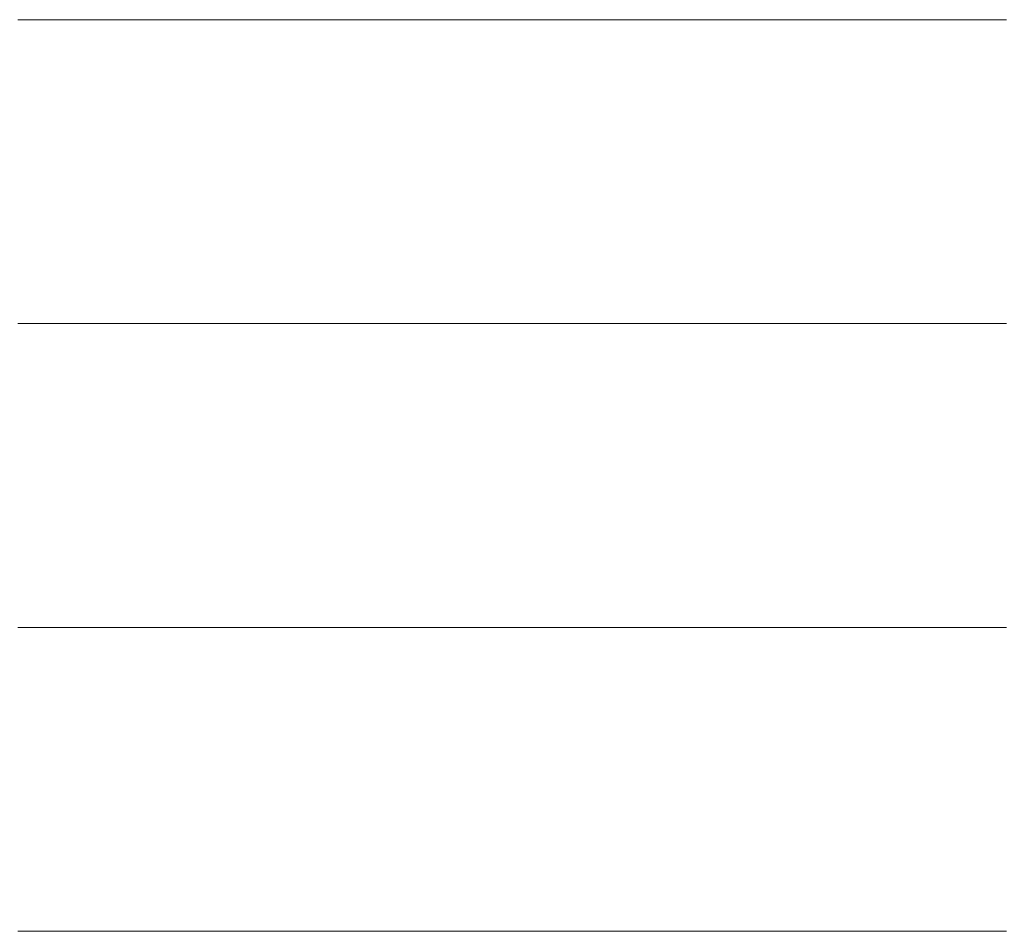
# Model space of a CAD drawing. Units: millimetres. Extents: x 0 to 24042, y 0 to 16800.
# Drawn here: x 17186 to 17231, y 938 to 980 of the extents above; entities that cross this region are included whole.
import ezdxf

# ---------------------------------------------------------------- set-up
doc = ezdxf.new("R2010")
doc.units = ezdxf.units.MM
doc.header["$MEASUREMENT"] = 0
doc.layers.add('(1) Shape lines', color=7, linetype='Continuous', lineweight=35)

# ---------------------------------------------------------------- blocks, each defined once
blk = doc.blocks.new('HATCH_988_987a4e84-7881-471e-b6ec-996e5f64bc07')
at = {"layer": '(1) Shape lines', "color": 0, "lineweight": 9}
for p, q in [((17185.793, 980), (17185.437, 980)), ((17185.882, 966), (17185.437, 966)), ((17185.97, 952), (17185.437, 952)), ((17186.059, 938), (17185.437, 938))]:
    blk.add_line(p, q, dxfattribs=at)
blk = doc.blocks.new('HATCH_989_c5481880-101f-459a-b556-d679b6fba1bf')
at = {"layer": '(1) Shape lines', "color": 0, "lineweight": 9}
for p, q in [((17187.549, 980), (17185.793, 980)), ((17187.549, 966), (17185.882, 966)), ((17187.549, 952), (17185.97, 952)), ((17187.549, 938), (17186.059, 938))]:
    blk.add_line(p, q, dxfattribs=at)
blk = doc.blocks.new('HATCH_992_795f1bf0-23c6-468d-8412-102fc05fa910')
at = {"layer": '(1) Shape lines', "color": 0, "lineweight": 9}
for p, q in [((17187.55, 980), (17187.549, 980)), ((17187.55, 966), (17187.549, 966)), ((17187.55, 952), (17187.549, 952)), ((17187.55, 938), (17187.549, 938))]:
    blk.add_line(p, q, dxfattribs=at)
blk = doc.blocks.new('HATCH_993_21599a5e-d3ab-4adb-991d-04e24d125209')
at = {"layer": '(1) Shape lines', "color": 0, "lineweight": 9}
for p, q in [((17187.554, 980), (17187.55, 980)), ((17187.554, 966), (17187.55, 966)), ((17187.554, 952), (17187.55, 952)), ((17187.554, 938), (17187.55, 938))]:
    blk.add_line(p, q, dxfattribs=at)
blk = doc.blocks.new('HATCH_996_aced2dfa-9515-436e-b263-de117c2d89f1')
at = {"layer": '(1) Shape lines', "color": 0, "lineweight": 9}
for p, q in [((17187.956, 980), (17187.554, 980)), ((17188.064, 966), (17187.554, 966)), ((17188.172, 952), (17187.554, 952)), ((17188.28, 938), (17187.554, 938))]:
    blk.add_line(p, q, dxfattribs=at)
blk = doc.blocks.new('HATCH_997_19a43b54-a2a0-48b0-8973-af29237edb03')
at = {"layer": '(1) Shape lines', "color": 0, "lineweight": 9}
for p, q in [((17190.125, 980), (17187.956, 980)), ((17190.125, 966), (17188.064, 966)), ((17190.125, 952), (17188.172, 952)), ((17190.125, 938), (17188.28, 938))]:
    blk.add_line(p, q, dxfattribs=at)
blk = doc.blocks.new('HATCH_1000_6dfc53f9-cf1c-403b-9fc3-427aee873f6d')
at = {"layer": '(1) Shape lines', "color": 0, "lineweight": 9}
for p, q in [((17190.145, 980), (17190.125, 980)), ((17190.151, 966), (17190.125, 966)), ((17190.157, 952), (17190.125, 952)), ((17190.163, 938), (17190.125, 938))]:
    blk.add_line(p, q, dxfattribs=at)
blk = doc.blocks.new('HATCH_1001_1d4e51c2-0db4-424e-8846-b71db745af7a')
at = {"layer": '(1) Shape lines', "color": 0, "lineweight": 9}
for p, q in [((17190.265, 980), (17190.145, 980)), ((17190.265, 966), (17190.151, 966)), ((17190.265, 952), (17190.157, 952)), ((17190.265, 938), (17190.163, 938))]:
    blk.add_line(p, q, dxfattribs=at)
blk = doc.blocks.new('HATCH_1004_5730b6ed-221e-476e-b4ab-326d952a0a22')
at = {"layer": '(1) Shape lines', "color": 0, "lineweight": 9}
for p, q in [((17190.653, 980), (17190.265, 980)), ((17190.768, 966), (17190.265, 966)), ((17190.882, 952), (17190.265, 952)), ((17190.997, 938), (17190.265, 938))]:
    blk.add_line(p, q, dxfattribs=at)
blk = doc.blocks.new('HATCH_1005_4df26aa6-91ff-4e6a-b6ca-2f6a8b0c9953')
at = {"layer": '(1) Shape lines', "color": 0, "lineweight": 9}
for p, q in [((17193.006, 980), (17190.653, 980)), ((17193.006, 966), (17190.768, 966)), ((17193.006, 952), (17190.882, 952)), ((17193.006, 938), (17190.997, 938))]:
    blk.add_line(p, q, dxfattribs=at)
blk = doc.blocks.new('HATCH_1008_5ad7bd41-e671-453f-9bef-27f27b826045')
at = {"layer": '(1) Shape lines', "color": 0, "lineweight": 9}
for p, q in [((17193.03, 980), (17193.006, 980)), ((17193.038, 966), (17193.006, 966)), ((17193.046, 952), (17193.006, 952)), ((17193.054, 938), (17193.006, 938))]:
    blk.add_line(p, q, dxfattribs=at)
blk = doc.blocks.new('HATCH_1009_10be4cc9-4cea-4d52-be98-52b620e7940a')
at = {"layer": '(1) Shape lines', "color": 0, "lineweight": 9}
for p, q in [((17193.193, 980), (17193.03, 980)), ((17193.193, 966), (17193.038, 966)), ((17193.193, 952), (17193.046, 952)), ((17193.193, 938), (17193.054, 938))]:
    blk.add_line(p, q, dxfattribs=at)
blk = doc.blocks.new('HATCH_1012_cc59554c-24cf-4900-8097-f587c875503d')
at = {"layer": '(1) Shape lines', "color": 0, "lineweight": 9}
for p, q in [((17193.238, 980), (17193.193, 980)), ((17193.252, 966), (17193.193, 966)), ((17193.267, 952), (17193.193, 952)), ((17193.282, 938), (17193.193, 938))]:
    blk.add_line(p, q, dxfattribs=at)
blk = doc.blocks.new('HATCH_1013_6720ab3b-0b8c-4575-9927-11ae7405820b')
at = {"layer": '(1) Shape lines', "color": 0, "lineweight": 9}
for p, q in [((17193.539, 980), (17193.238, 980)), ((17193.539, 966), (17193.252, 966)), ((17193.539, 952), (17193.267, 952)), ((17193.539, 938), (17193.282, 938))]:
    blk.add_line(p, q, dxfattribs=at)
blk = doc.blocks.new('HATCH_1016_6a6b09b1-9d87-4cba-9430-9c1c1af975ef')
at = {"layer": '(1) Shape lines', "color": 0, "lineweight": 9}
for p, q in [((17193.613, 980), (17193.539, 980)), ((17193.637, 966), (17193.539, 966)), ((17193.661, 952), (17193.539, 952)), ((17193.685, 938), (17193.539, 938))]:
    blk.add_line(p, q, dxfattribs=at)
blk = doc.blocks.new('HATCH_1017_f6a1eec9-d679-4f98-ae9e-9bdd332a7c84')
at = {"layer": '(1) Shape lines', "color": 0, "lineweight": 9}
for p, q in [((17194.105, 980), (17193.613, 980)), ((17194.105, 966), (17193.637, 966)), ((17194.105, 952), (17193.661, 952)), ((17194.105, 938), (17193.685, 938))]:
    blk.add_line(p, q, dxfattribs=at)
blk = doc.blocks.new('HATCH_1020_47bdde24-be16-4480-8a72-4ca5c9adb542')
at = {"layer": '(1) Shape lines', "color": 0, "lineweight": 9}
for p, q in [((17194.47, 980), (17194.105, 980)), ((17194.585, 966), (17194.105, 966)), ((17194.7, 952), (17194.105, 952)), ((17194.815, 938), (17194.105, 938))]:
    blk.add_line(p, q, dxfattribs=at)
blk = doc.blocks.new('HATCH_1021_40afb0f6-2a0d-4257-a48e-20488c173492')
at = {"layer": '(1) Shape lines', "color": 0, "lineweight": 9}
for p, q in [((17196.802, 980), (17194.47, 980)), ((17196.802, 966), (17194.585, 966)), ((17196.802, 952), (17194.7, 952)), ((17196.802, 938), (17194.815, 938))]:
    blk.add_line(p, q, dxfattribs=at)
blk = doc.blocks.new('HATCH_1024_76e9b037-8c11-4a1c-8370-628a86941420')
at = {"layer": '(1) Shape lines', "color": 0, "lineweight": 9}
for p, q in [((17196.894, 980), (17196.802, 980)), ((17196.92, 966), (17196.802, 966)), ((17196.946, 952), (17196.802, 952)), ((17196.973, 938), (17196.802, 938))]:
    blk.add_line(p, q, dxfattribs=at)
blk = doc.blocks.new('HATCH_1025_2d98b049-fd33-4dee-9b5d-ebff4fcbdbd0')
at = {"layer": '(1) Shape lines', "color": 0, "lineweight": 9}
for p, q in [((17197.424, 980), (17196.894, 980)), ((17197.424, 966), (17196.92, 966)), ((17197.424, 952), (17196.946, 952)), ((17197.424, 938), (17196.973, 938))]:
    blk.add_line(p, q, dxfattribs=at)
blk = doc.blocks.new('HATCH_1028_e1f0a42e-0cb9-48d0-b435-8456b2ccffc8')
at = {"layer": '(1) Shape lines', "color": 0, "lineweight": 9}
for p, q in [((17197.974, 980), (17197.424, 980)), ((17198.128, 966), (17197.424, 966)), ((17198.281, 952), (17197.424, 952)), ((17198.435, 938), (17197.424, 938))]:
    blk.add_line(p, q, dxfattribs=at)
blk = doc.blocks.new('HATCH_1029_36855d6e-744c-4753-bf79-ea8ba67436c2')
at = {"layer": '(1) Shape lines', "color": 0, "lineweight": 9}
for p, q in [((17200.994, 980), (17197.974, 980)), ((17200.994, 966), (17198.128, 966)), ((17200.994, 952), (17198.281, 952)), ((17200.994, 938), (17198.435, 938))]:
    blk.add_line(p, q, dxfattribs=at)
blk = doc.blocks.new('HATCH_1032_a94bde0c-4bb6-4a60-ab1f-9f5fe547fd6a')
at = {"layer": '(1) Shape lines', "color": 0, "lineweight": 9}
for p, q in [((17201.161, 980), (17200.994, 980)), ((17201.203, 966), (17200.994, 966)), ((17201.245, 952), (17200.994, 952)), ((17201.286, 938), (17200.994, 938))]:
    blk.add_line(p, q, dxfattribs=at)
blk = doc.blocks.new('HATCH_1033_6653d7fc-9ea9-4b8e-ba6b-cac8f791dbf9')
at = {"layer": '(1) Shape lines', "color": 0, "lineweight": 9}
for p, q in [((17201.972, 980), (17201.161, 980)), ((17201.972, 966), (17201.203, 966)), ((17201.972, 952), (17201.245, 952)), ((17201.972, 938), (17201.286, 938))]:
    blk.add_line(p, q, dxfattribs=at)
blk = doc.blocks.new('HATCH_1036_6076864c-723d-4d06-8dde-5111ca564452')
at = {"layer": '(1) Shape lines', "color": 0, "lineweight": 9}
for p, q in [((17202.661, 980), (17201.972, 980)), ((17202.827, 966), (17201.972, 966)), ((17202.993, 952), (17201.972, 952)), ((17203.16, 938), (17201.972, 938))]:
    blk.add_line(p, q, dxfattribs=at)
blk = doc.blocks.new('HATCH_1037_d187095f-8737-420c-9562-de5156004976')
at = {"layer": '(1) Shape lines', "color": 0, "lineweight": 9}
for p, q in [((17205.814, 980), (17202.661, 980)), ((17205.814, 966), (17202.827, 966)), ((17205.814, 952), (17202.993, 952)), ((17205.814, 938), (17203.16, 938))]:
    blk.add_line(p, q, dxfattribs=at)
blk = doc.blocks.new('HATCH_1040_7e9d1cb0-54ad-46e6-9145-ff50cbdce624')
at = {"layer": '(1) Shape lines', "color": 0, "lineweight": 9}
for p, q in [((17206.095, 980), (17205.814, 980)), ((17206.156, 966), (17205.814, 966)), ((17206.216, 952), (17205.814, 952)), ((17206.277, 938), (17205.814, 938))]:
    blk.add_line(p, q, dxfattribs=at)
blk = doc.blocks.new('HATCH_1041_0d363e64-086a-4ac9-b455-328da9037878')
at = {"layer": '(1) Shape lines', "color": 0, "lineweight": 9}
for p, q in [((17207.235, 980), (17206.095, 980)), ((17207.235, 966), (17206.156, 966)), ((17207.235, 952), (17206.216, 952)), ((17207.235, 938), (17206.277, 938))]:
    blk.add_line(p, q, dxfattribs=at)
blk = doc.blocks.new('HATCH_1044_570d475c-2d20-49f0-9c13-8c17b33dbbf3')
at = {"layer": '(1) Shape lines', "color": 0, "lineweight": 9}
for p, q in [((17207.403, 980), (17207.235, 980)), ((17207.437, 966), (17207.235, 966)), ((17207.472, 952), (17207.235, 952)), ((17207.507, 938), (17207.235, 938))]:
    blk.add_line(p, q, dxfattribs=at)
blk = doc.blocks.new('HATCH_1045_5e15cbee-bb86-4572-b262-3a71348722a3')
at = {"layer": '(1) Shape lines', "color": 0, "lineweight": 9}
for p, q in [((17208.054, 980), (17207.403, 980)), ((17208.054, 966), (17207.437, 966)), ((17208.054, 952), (17207.472, 952)), ((17208.054, 938), (17207.507, 938))]:
    blk.add_line(p, q, dxfattribs=at)
blk = doc.blocks.new('HATCH_1050_db6ed933-8bea-4c14-87e4-760c80372c57')
at = {"layer": '(1) Shape lines', "color": 0, "lineweight": 9}
for p, q in [((17208.122, 980), (17208.054, 980)), ((17208.135, 966), (17208.054, 966)), ((17208.149, 952), (17208.054, 952)), ((17208.163, 938), (17208.054, 938))]:
    blk.add_line(p, q, dxfattribs=at)
blk = doc.blocks.new('HATCH_1051_b009c1f8-1f25-44cf-a799-92de798032d8')
at = {"layer": '(1) Shape lines', "color": 0, "lineweight": 9}
for p, q in [((17208.378, 980), (17208.122, 980)), ((17208.378, 966), (17208.135, 966)), ((17208.378, 952), (17208.149, 952)), ((17208.378, 938), (17208.163, 938))]:
    blk.add_line(p, q, dxfattribs=at)
blk = doc.blocks.new('HATCH_1056_701d4cd7-0c54-46a2-b988-b60f7588f369')
at = {"layer": '(1) Shape lines', "color": 0, "lineweight": 9}
for p, q in [((17208.385, 980), (17208.378, 980)), ((17208.386, 966), (17208.378, 966)), ((17208.387, 952), (17208.378, 952)), ((17208.388, 938), (17208.378, 938))]:
    blk.add_line(p, q, dxfattribs=at)
blk = doc.blocks.new('HATCH_1057_c312e6d1-6ab1-48ca-abb9-d27c025ae89e')
at = {"layer": '(1) Shape lines', "color": 0, "lineweight": 9}
for p, q in [((17208.409, 980), (17208.385, 980)), ((17208.409, 966), (17208.386, 966)), ((17208.409, 952), (17208.387, 952)), ((17208.409, 938), (17208.388, 938))]:
    blk.add_line(p, q, dxfattribs=at)
blk = doc.blocks.new('HATCH_1062_b4f978ef-9ec6-4e14-813d-171deda26b46')
at = {"layer": '(1) Shape lines', "color": 0, "lineweight": 9}
for p, q in [((17208.521, 980), (17208.409, 980)), ((17208.543, 966), (17208.409, 966)), ((17208.566, 952), (17208.409, 952)), ((17208.589, 938), (17208.409, 938))]:
    blk.add_line(p, q, dxfattribs=at)
blk = doc.blocks.new('HATCH_1063_e712d81c-f94a-4485-9572-d9a85d4c8522')
at = {"layer": '(1) Shape lines', "color": 0, "lineweight": 9}
for p, q in [((17208.941, 980), (17208.521, 980)), ((17208.941, 966), (17208.543, 966)), ((17208.941, 952), (17208.566, 952)), ((17208.941, 938), (17208.589, 938))]:
    blk.add_line(p, q, dxfattribs=at)
blk = doc.blocks.new('HATCH_1068_659cc29f-919a-45d1-9442-29f1d632ad03')
at = {"layer": '(1) Shape lines', "color": 0, "lineweight": 9}
for p, q in [((17208.956, 980), (17208.941, 980)), ((17208.959, 966), (17208.941, 966)), ((17208.962, 952), (17208.941, 952)), ((17208.965, 938), (17208.941, 938))]:
    blk.add_line(p, q, dxfattribs=at)
blk = doc.blocks.new('HATCH_1069_c099c6be-e081-4d0b-a677-318bcaebfea7')
at = {"layer": '(1) Shape lines', "color": 0, "lineweight": 9}
for p, q in [((17209.013, 980), (17208.956, 980)), ((17209.013, 966), (17208.959, 966)), ((17209.013, 952), (17208.962, 952)), ((17209.013, 938), (17208.965, 938))]:
    blk.add_line(p, q, dxfattribs=at)
blk = doc.blocks.new('HATCH_1074_544011a6-6a76-4fb0-9605-cf2c4f15a04a')
at = {"layer": '(1) Shape lines', "color": 0, "lineweight": 9}
for p, q in [((17209.205, 980), (17209.013, 980)), ((17209.244, 966), (17209.013, 966)), ((17209.282, 952), (17209.013, 952)), ((17209.32, 938), (17209.013, 938))]:
    blk.add_line(p, q, dxfattribs=at)
blk = doc.blocks.new('HATCH_1075_2d90fea6-5aa3-4c9b-a3f2-ae874467cc73')
at = {"layer": '(1) Shape lines', "color": 0, "lineweight": 9}
for p, q in [((17209.91, 980), (17209.205, 980)), ((17209.91, 966), (17209.244, 966)), ((17209.91, 952), (17209.282, 952)), ((17209.91, 938), (17209.32, 938))]:
    blk.add_line(p, q, dxfattribs=at)
blk = doc.blocks.new('HATCH_1080_6e0b22d8-34c2-44f8-92ef-1f17dce4aaa6')
at = {"layer": '(1) Shape lines', "color": 0, "lineweight": 9}
for p, q in [((17209.939, 980), (17209.91, 980)), ((17209.945, 966), (17209.91, 966)), ((17209.951, 952), (17209.91, 952)), ((17209.956, 938), (17209.91, 938))]:
    blk.add_line(p, q, dxfattribs=at)
blk = doc.blocks.new('HATCH_1081_d35be014-1f8d-42e2-b503-176e35f466e1')
at = {"layer": '(1) Shape lines', "color": 0, "lineweight": 9}
for p, q in [((17210.045, 980), (17209.939, 980)), ((17210.045, 966), (17209.945, 966)), ((17210.045, 952), (17209.951, 952)), ((17210.045, 938), (17209.956, 938))]:
    blk.add_line(p, q, dxfattribs=at)
blk = doc.blocks.new('HATCH_1086_14d32fb8-d8c0-4693-b124-5d62ec0f817e')
at = {"layer": '(1) Shape lines', "color": 0, "lineweight": 9}
for p, q in [((17210.323, 980), (17210.045, 980)), ((17210.377, 966), (17210.045, 966)), ((17210.431, 952), (17210.045, 952)), ((17210.485, 938), (17210.045, 938))]:
    blk.add_line(p, q, dxfattribs=at)
blk = doc.blocks.new('HATCH_1087_f6dd565e-b83b-4237-ab23-faa3828ff6bb')
at = {"layer": '(1) Shape lines', "color": 0, "lineweight": 9}
for p, q in [((17211.304, 980), (17210.323, 980)), ((17211.304, 966), (17210.377, 966)), ((17211.304, 952), (17210.431, 952)), ((17211.304, 938), (17210.485, 938))]:
    blk.add_line(p, q, dxfattribs=at)
blk = doc.blocks.new('HATCH_1092_8c956a68-41ff-4fe7-a212-0bffcda6f89f')
at = {"layer": '(1) Shape lines', "color": 0, "lineweight": 9}
for p, q in [((17211.323, 980), (17211.304, 980)), ((17211.327, 966), (17211.304, 966)), ((17211.331, 952), (17211.304, 952)), ((17211.334, 938), (17211.304, 938))]:
    blk.add_line(p, q, dxfattribs=at)
blk = doc.blocks.new('HATCH_1093_bfbe14a2-5f63-491f-bf5c-0d5a6ff744a9')
at = {"layer": '(1) Shape lines', "color": 0, "lineweight": 9}
for p, q in [((17211.39, 980), (17211.323, 980)), ((17211.39, 966), (17211.327, 966)), ((17211.39, 952), (17211.331, 952)), ((17211.39, 938), (17211.334, 938))]:
    blk.add_line(p, q, dxfattribs=at)
blk = doc.blocks.new('HATCH_1098_320df649-6e6a-4b5b-9d09-881ea560c1c8')
at = {"layer": '(1) Shape lines', "color": 0, "lineweight": 9}
for p, q in [((17211.44, 980), (17211.39, 980)), ((17211.45, 966), (17211.39, 966)), ((17211.459, 952), (17211.39, 952)), ((17211.469, 938), (17211.39, 938))]:
    blk.add_line(p, q, dxfattribs=at)
blk = doc.blocks.new('HATCH_1099_8c013410-7739-4a37-9cd7-46162c342594')
at = {"layer": '(1) Shape lines', "color": 0, "lineweight": 9}
for p, q in [((17211.612, 980), (17211.44, 980)), ((17211.612, 966), (17211.45, 966)), ((17211.612, 952), (17211.459, 952)), ((17211.612, 938), (17211.469, 938))]:
    blk.add_line(p, q, dxfattribs=at)
blk = doc.blocks.new('HATCH_1104_1836c2c2-3818-4bf6-a895-3b249699efc2')
at = {"layer": '(1) Shape lines', "color": 0, "lineweight": 9}
for p, q in [((17211.991, 980), (17211.612, 980)), ((17212.063, 966), (17211.612, 966)), ((17212.134, 952), (17211.612, 952)), ((17212.205, 938), (17211.612, 938))]:
    blk.add_line(p, q, dxfattribs=at)
blk = doc.blocks.new('HATCH_1105_fa674f45-5ec6-4d69-a749-23258919d05f')
at = {"layer": '(1) Shape lines', "color": 0, "lineweight": 9}
for p, q in [((17213.264, 980), (17211.991, 980)), ((17213.264, 966), (17212.063, 966)), ((17213.264, 952), (17212.134, 952)), ((17213.264, 938), (17212.205, 938))]:
    blk.add_line(p, q, dxfattribs=at)
blk = doc.blocks.new('HATCH_1110_4dfe6e0a-77a0-40a4-9772-a922aa8c8c51')
at = {"layer": '(1) Shape lines', "color": 0, "lineweight": 9}
for p, q in [((17213.317, 980), (17213.264, 980)), ((17213.326, 966), (17213.264, 966)), ((17213.336, 952), (17213.264, 952)), ((17213.345, 938), (17213.264, 938))]:
    blk.add_line(p, q, dxfattribs=at)
blk = doc.blocks.new('HATCH_1111_a66c2d46-1989-49c9-a52f-62f7ec58b487')
at = {"layer": '(1) Shape lines', "color": 0, "lineweight": 9}
for p, q in [((17213.487, 980), (17213.317, 980)), ((17213.487, 966), (17213.326, 966)), ((17213.487, 952), (17213.336, 952)), ((17213.487, 938), (17213.345, 938))]:
    blk.add_line(p, q, dxfattribs=at)
blk = doc.blocks.new('HATCH_1116_0ceda026-ccaf-442a-a3ce-25d2abf21cdc')
at = {"layer": '(1) Shape lines', "color": 0, "lineweight": 9}
for p, q in [((17213.566, 980), (17213.487, 980)), ((17213.581, 966), (17213.487, 966)), ((17213.595, 952), (17213.487, 952)), ((17213.609, 938), (17213.487, 938))]:
    blk.add_line(p, q, dxfattribs=at)
blk = doc.blocks.new('HATCH_1117_1fa34dda-0735-4603-a377-e045ed6448cd')
at = {"layer": '(1) Shape lines', "color": 0, "lineweight": 9}
for p, q in [((17213.821, 980), (17213.566, 980)), ((17213.821, 966), (17213.581, 966)), ((17213.821, 952), (17213.595, 952)), ((17213.821, 938), (17213.609, 938))]:
    blk.add_line(p, q, dxfattribs=at)
blk = doc.blocks.new('HATCH_1122_2d4cdac5-4614-4e8c-95f2-ccf53cb744aa')
at = {"layer": '(1) Shape lines', "color": 0, "lineweight": 9}
for p, q in [((17214.425, 980), (17213.821, 980)), ((17214.533, 966), (17213.821, 966)), ((17214.64, 952), (17213.821, 952)), ((17214.748, 938), (17213.821, 938))]:
    blk.add_line(p, q, dxfattribs=at)
blk = doc.blocks.new('HATCH_1123_ff1991c7-608d-4695-8f23-8c6c0a2d21c2')
at = {"layer": '(1) Shape lines', "color": 0, "lineweight": 9}
for p, q in [((17216.304, 980), (17214.425, 980)), ((17216.304, 966), (17214.533, 966)), ((17216.304, 952), (17214.64, 952)), ((17216.304, 938), (17214.748, 938))]:
    blk.add_line(p, q, dxfattribs=at)
blk = doc.blocks.new('HATCH_1128_40e33dd7-4c7d-4a23-85fb-0d9706b90679')
at = {"layer": '(1) Shape lines', "color": 0, "lineweight": 9}
for p, q in [((17216.425, 980), (17216.304, 980)), ((17216.445, 966), (17216.304, 966)), ((17216.466, 952), (17216.304, 952)), ((17216.486, 938), (17216.304, 938))]:
    blk.add_line(p, q, dxfattribs=at)
blk = doc.blocks.new('HATCH_1129_99dde748-d630-4cbe-ace9-082b8a465417')
at = {"layer": '(1) Shape lines', "color": 0, "lineweight": 9}
for p, q in [((17216.779, 980), (17216.425, 980)), ((17216.779, 966), (17216.445, 966)), ((17216.779, 952), (17216.466, 952)), ((17216.779, 938), (17216.486, 938))]:
    blk.add_line(p, q, dxfattribs=at)
blk = doc.blocks.new('HATCH_1134_63f245de-38b6-41ae-8fd4-2cdde5843aa8')
at = {"layer": '(1) Shape lines', "color": 0, "lineweight": 9}
for p, q in [((17216.966, 980), (17216.779, 980)), ((17216.998, 966), (17216.779, 966)), ((17217.029, 952), (17216.779, 952)), ((17217.06, 938), (17216.779, 938))]:
    blk.add_line(p, q, dxfattribs=at)
blk = doc.blocks.new('HATCH_1135_9afe3f2c-e571-4ea9-b1e3-cab4ac51f716')
at = {"layer": '(1) Shape lines', "color": 0, "lineweight": 9}
for p, q in [((17217.507, 980), (17216.966, 980)), ((17217.507, 966), (17216.998, 966)), ((17217.507, 952), (17217.029, 952)), ((17217.507, 938), (17217.06, 938))]:
    blk.add_line(p, q, dxfattribs=at)
blk = doc.blocks.new('HATCH_1140_9ace7f5b-056a-4d3e-9e19-50e7bce95cc2')
at = {"layer": '(1) Shape lines', "color": 0, "lineweight": 9}
for p, q in [((17218.152, 980), (17217.507, 980)), ((17218.258, 966), (17217.507, 966)), ((17218.364, 952), (17217.507, 952)), ((17218.469, 938), (17217.507, 938))]:
    blk.add_line(p, q, dxfattribs=at)
blk = doc.blocks.new('HATCH_1141_ab6d38da-5a7a-47b9-83d8-0a4f4de38380')
at = {"layer": '(1) Shape lines', "color": 0, "lineweight": 9}
for p, q in [((17219.948, 980), (17218.152, 980)), ((17219.948, 966), (17218.258, 966)), ((17219.948, 952), (17218.364, 952)), ((17219.948, 938), (17218.469, 938))]:
    blk.add_line(p, q, dxfattribs=at)
blk = doc.blocks.new('HATCH_1146_090e4a90-1c26-43fb-bd32-69848899ee72')
at = {"layer": '(1) Shape lines', "color": 0, "lineweight": 9}
for p, q in [((17219.993, 980), (17219.948, 980)), ((17220, 966), (17219.948, 966)), ((17220.007, 952), (17219.948, 952)), ((17220.014, 938), (17219.948, 938))]:
    blk.add_line(p, q, dxfattribs=at)
blk = doc.blocks.new('HATCH_1147_e7825512-dfce-46a8-afba-13fe55a9098a')
at = {"layer": '(1) Shape lines', "color": 0, "lineweight": 9}
for p, q in [((17220.112, 980), (17219.993, 980)), ((17220.112, 966), (17220, 966)), ((17220.112, 952), (17220.007, 952)), ((17220.112, 938), (17220.014, 938))]:
    blk.add_line(p, q, dxfattribs=at)
blk = doc.blocks.new('HATCH_1152_ad493cf2-5380-45d0-a909-ad2d4538b4cc')
at = {"layer": '(1) Shape lines', "color": 0, "lineweight": 9}
for p, q in [((17220.245, 980), (17220.112, 980)), ((17220.265, 966), (17220.112, 966)), ((17220.286, 952), (17220.112, 952)), ((17220.307, 938), (17220.112, 938))]:
    blk.add_line(p, q, dxfattribs=at)
blk = doc.blocks.new('HATCH_1153_cf51d569-551b-4b1b-843d-722e88170103')
at = {"layer": '(1) Shape lines', "color": 0, "lineweight": 9}
for p, q in [((17220.594, 980), (17220.245, 980)), ((17220.594, 966), (17220.265, 966)), ((17220.594, 952), (17220.286, 952)), ((17220.594, 938), (17220.307, 938))]:
    blk.add_line(p, q, dxfattribs=at)
blk = doc.blocks.new('HATCH_1158_2f36aab1-8716-4159-a34a-5c7a52a2a5f6')
at = {"layer": '(1) Shape lines', "color": 0, "lineweight": 9}
for p, q in [((17221.285, 980), (17220.594, 980)), ((17221.392, 966), (17220.594, 966)), ((17221.499, 952), (17220.594, 952)), ((17221.606, 938), (17220.594, 938))]:
    blk.add_line(p, q, dxfattribs=at)
blk = doc.blocks.new('HATCH_1159_f77eb00d-65f0-46cd-aaa4-e3d608252581')
at = {"layer": '(1) Shape lines', "color": 0, "lineweight": 9}
for p, q in [((17223.05, 980), (17221.285, 980)), ((17223.05, 966), (17221.392, 966)), ((17223.05, 952), (17221.499, 952)), ((17223.05, 938), (17221.606, 938))]:
    blk.add_line(p, q, dxfattribs=at)
blk = doc.blocks.new('HATCH_1164_ef319b31-f62c-459b-936a-27d2caa10a1f')
at = {"layer": '(1) Shape lines', "color": 0, "lineweight": 9}
for p, q in [((17223.324, 980), (17223.05, 980)), ((17223.364, 966), (17223.05, 966)), ((17223.404, 952), (17223.05, 952)), ((17223.444, 938), (17223.05, 938))]:
    blk.add_line(p, q, dxfattribs=at)
blk = doc.blocks.new('HATCH_1165_99c90a63-b39f-40eb-b38c-4d2073d2b480')
at = {"layer": '(1) Shape lines', "color": 0, "lineweight": 9}
for p, q in [((17223.984, 980), (17223.324, 980)), ((17223.984, 966), (17223.364, 966)), ((17223.984, 952), (17223.404, 952)), ((17223.984, 938), (17223.444, 938))]:
    blk.add_line(p, q, dxfattribs=at)
blk = doc.blocks.new('HATCH_1170_5dfa71d3-a4e2-4013-811a-44f797102695')
at = {"layer": '(1) Shape lines', "color": 0, "lineweight": 9}
for p, q in [((17224.449, 980), (17223.984, 980)), ((17224.517, 966), (17223.984, 966)), ((17224.584, 952), (17223.984, 952)), ((17224.652, 938), (17223.984, 938))]:
    blk.add_line(p, q, dxfattribs=at)
blk = doc.blocks.new('HATCH_1171_cd85bb28-fc8d-4adf-be29-0b20619940e3')
at = {"layer": '(1) Shape lines', "color": 0, "lineweight": 9}
for p, q in [((17225.541, 980), (17224.449, 980)), ((17225.541, 966), (17224.517, 966)), ((17225.541, 952), (17224.584, 952)), ((17225.541, 938), (17224.652, 938))]:
    blk.add_line(p, q, dxfattribs=at)
blk = doc.blocks.new('HATCH_1176_c84e619f-d25b-4be5-a84a-f39d8f7035c2')
at = {"layer": '(1) Shape lines', "color": 0, "lineweight": 9}
for p, q in [((17225.874, 980), (17225.541, 980)), ((17225.921, 966), (17225.541, 966)), ((17225.968, 952), (17225.541, 952)), ((17226.015, 938), (17225.541, 938))]:
    blk.add_line(p, q, dxfattribs=at)
blk = doc.blocks.new('HATCH_1177_a752fb78-0f48-4801-b41b-f37bc5d9cabf')
at = {"layer": '(1) Shape lines', "color": 0, "lineweight": 9}
for p, q in [((17226.626, 980), (17225.874, 980)), ((17226.626, 966), (17225.921, 966)), ((17226.626, 952), (17225.968, 952)), ((17226.626, 938), (17226.015, 938))]:
    blk.add_line(p, q, dxfattribs=at)
blk = doc.blocks.new('HATCH_1182_27da4e79-a2cc-4b54-bf5f-28698afef5d1')
at = {"layer": '(1) Shape lines', "color": 0, "lineweight": 9}
for p, q in [((17226.893, 980), (17226.626, 980)), ((17226.93, 966), (17226.626, 966)), ((17226.967, 952), (17226.626, 952)), ((17227.004, 938), (17226.626, 938))]:
    blk.add_line(p, q, dxfattribs=at)
blk = doc.blocks.new('HATCH_1183_2e4f9c80-933d-4034-9772-c70f861d2414')
at = {"layer": '(1) Shape lines', "color": 0, "lineweight": 9}
for p, q in [((17227.48, 980), (17226.893, 980)), ((17227.48, 966), (17226.93, 966)), ((17227.48, 952), (17226.967, 952)), ((17227.48, 938), (17227.004, 938))]:
    blk.add_line(p, q, dxfattribs=at)
blk = doc.blocks.new('HATCH_1188_d68236f1-c1f4-44eb-9649-29ebe4cbc49d')
at = {"layer": '(1) Shape lines', "color": 0, "lineweight": 9}
for p, q in [((17227.84, 980), (17227.48, 980)), ((17227.889, 966), (17227.48, 966)), ((17227.939, 952), (17227.48, 952)), ((17227.988, 938), (17227.48, 938))]:
    blk.add_line(p, q, dxfattribs=at)
blk = doc.blocks.new('HATCH_1189_75c86ccf-1e7e-46a0-9790-c7d73637c113')
at = {"layer": '(1) Shape lines', "color": 0, "lineweight": 9}
for p, q in [((17228.614, 980), (17227.84, 980)), ((17228.614, 966), (17227.889, 966)), ((17228.614, 952), (17227.939, 952)), ((17228.614, 938), (17227.988, 938))]:
    blk.add_line(p, q, dxfattribs=at)
blk = doc.blocks.new('HATCH_1194_6beeccf0-6875-4700-b67f-c14c6666dca9')
at = {"layer": '(1) Shape lines', "color": 0, "lineweight": 9}
for p, q in [((17228.625, 980), (17228.614, 980)), ((17228.627, 966), (17228.614, 966)), ((17228.628, 952), (17228.614, 952)), ((17228.63, 938), (17228.614, 938))]:
    blk.add_line(p, q, dxfattribs=at)
blk = doc.blocks.new('HATCH_1195_8d2efcc0-66d0-47da-8321-f42718703907')
at = {"layer": '(1) Shape lines', "color": 0, "lineweight": 9}
for p, q in [((17228.648, 980), (17228.625, 980)), ((17228.648, 966), (17228.627, 966)), ((17228.648, 952), (17228.628, 952)), ((17228.648, 938), (17228.63, 938))]:
    blk.add_line(p, q, dxfattribs=at)
blk = doc.blocks.new('HATCH_1200_a1161114-93a1-4d3f-80d9-08b7297955e6')
at = {"layer": '(1) Shape lines', "color": 0, "lineweight": 9}
for p, q in [((17228.739, 980), (17228.648, 980)), ((17228.751, 966), (17228.648, 966)), ((17228.763, 952), (17228.648, 952)), ((17228.775, 938), (17228.648, 938))]:
    blk.add_line(p, q, dxfattribs=at)
blk = doc.blocks.new('HATCH_1201_eca2e9a5-0aec-4f41-9071-4bf538a5c5e9')
at = {"layer": '(1) Shape lines', "color": 0, "lineweight": 9}
for p, q in [((17228.929, 980), (17228.739, 980)), ((17228.929, 966), (17228.751, 966)), ((17228.929, 952), (17228.763, 952)), ((17228.929, 938), (17228.775, 938))]:
    blk.add_line(p, q, dxfattribs=at)
blk = doc.blocks.new('HATCH_1206_888baec4-1f44-41eb-b420-6386bc55b95b')
at = {"layer": '(1) Shape lines', "color": 0, "lineweight": 9}
for p, q in [((17228.953, 980), (17228.929, 980)), ((17228.956, 966), (17228.929, 966)), ((17228.959, 952), (17228.929, 952)), ((17228.963, 938), (17228.929, 938))]:
    blk.add_line(p, q, dxfattribs=at)
blk = doc.blocks.new('HATCH_1207_f8af7b65-3ab5-46ff-b274-2d863c461f02')
at = {"layer": '(1) Shape lines', "color": 0, "lineweight": 9}
for p, q in [((17229.004, 980), (17228.953, 980)), ((17229.004, 966), (17228.956, 966)), ((17229.004, 952), (17228.959, 952)), ((17229.004, 938), (17228.963, 938))]:
    blk.add_line(p, q, dxfattribs=at)
blk = doc.blocks.new('HATCH_1212_e3d5fabe-43e0-4521-a1ae-d46cfe68950c')
at = {"layer": '(1) Shape lines', "color": 0, "lineweight": 9}
for p, q in [((17229.312, 980), (17229.004, 980)), ((17229.353, 966), (17229.004, 966)), ((17229.394, 952), (17229.004, 952)), ((17229.435, 938), (17229.004, 938))]:
    blk.add_line(p, q, dxfattribs=at)
blk = doc.blocks.new('HATCH_1213_ec7f7a7c-5099-473b-900f-d23fa860e5d0')
at = {"layer": '(1) Shape lines', "color": 0, "lineweight": 9}
for p, q in [((17229.949, 980), (17229.312, 980)), ((17229.949, 966), (17229.353, 966)), ((17229.949, 952), (17229.394, 952)), ((17229.949, 938), (17229.435, 938))]:
    blk.add_line(p, q, dxfattribs=at)
blk = doc.blocks.new('HATCH_1218_08e4df13-2499-426e-b6d3-95ba44d7b6dd')
at = {"layer": '(1) Shape lines', "color": 0, "lineweight": 9}
for p, q in [((17229.979, 980), (17229.949, 980)), ((17229.983, 966), (17229.949, 966)), ((17229.987, 952), (17229.949, 952)), ((17229.991, 938), (17229.949, 938))]:
    blk.add_line(p, q, dxfattribs=at)
blk = doc.blocks.new('HATCH_1219_a4f41d5a-df8d-43fd-a780-04f6cb21f7d5')
at = {"layer": '(1) Shape lines', "color": 0, "lineweight": 9}
for p, q in [((17230.041, 980), (17229.979, 980)), ((17230.041, 966), (17229.983, 966)), ((17230.041, 952), (17229.987, 952)), ((17230.041, 938), (17229.991, 938))]:
    blk.add_line(p, q, dxfattribs=at)
blk = doc.blocks.new('HATCH_1224_d336230a-155d-490c-8d8b-89ffada41f92')
at = {"layer": '(1) Shape lines', "color": 0, "lineweight": 9}
for p, q in [((17230.227, 980), (17230.041, 980)), ((17230.251, 966), (17230.041, 966)), ((17230.276, 952), (17230.041, 952)), ((17230.3, 938), (17230.041, 938))]:
    blk.add_line(p, q, dxfattribs=at)
blk = doc.blocks.new('HATCH_1225_3d55ebbd-d091-4118-8620-31344d7de9ba')
at = {"layer": '(1) Shape lines', "color": 0, "lineweight": 9}
for p, q in [((17230.602, 980), (17230.227, 980)), ((17230.602, 966), (17230.251, 966)), ((17230.602, 952), (17230.276, 952)), ((17230.602, 938), (17230.3, 938))]:
    blk.add_line(p, q, dxfattribs=at)
blk = doc.blocks.new('HATCH_1230_70955b54-f61d-4587-b891-08a35fc4f235')
at = {"layer": '(1) Shape lines', "color": 0, "lineweight": 9}
for p, q in [((17230.736, 980), (17230.602, 980)), ((17230.753, 966), (17230.602, 966)), ((17230.77, 952), (17230.602, 952)), ((17230.787, 938), (17230.602, 938))]:
    blk.add_line(p, q, dxfattribs=at)
blk = doc.blocks.new('HATCH_1231_7aa6f0b6-cd88-4c0c-bd96-0d100bd27c2a')
at = {"layer": '(1) Shape lines', "color": 0, "lineweight": 9}
for p, q in [((17231.002, 980), (17230.736, 980)), ((17231.002, 966), (17230.753, 966)), ((17231.002, 952), (17230.77, 952)), ((17231.002, 938), (17230.787, 938))]:
    blk.add_line(p, q, dxfattribs=at)
blk = doc.blocks.new('GROUP_0_be5416b6-2b7a-4432-8d69-55759cca45be')
at = {"layer": '(1) Shape lines', "color": 154, "linetype": 'ByBlock'}
for name in ['HATCH_1171_cd85bb28-fc8d-4adf-be29-0b20619940e3', 'HATCH_1176_c84e619f-d25b-4be5-a84a-f39d8f7035c2', 'HATCH_1177_a752fb78-0f48-4801-b41b-f37bc5d9cabf', 'HATCH_1182_27da4e79-a2cc-4b54-bf5f-28698afef5d1', 'HATCH_1183_2e4f9c80-933d-4034-9772-c70f861d2414', 'HATCH_1188_d68236f1-c1f4-44eb-9649-29ebe4cbc49d', 'HATCH_1189_75c86ccf-1e7e-46a0-9790-c7d73637c113', 'HATCH_1194_6beeccf0-6875-4700-b67f-c14c6666dca9', 'HATCH_1195_8d2efcc0-66d0-47da-8321-f42718703907', 'HATCH_1200_a1161114-93a1-4d3f-80d9-08b7297955e6', 'HATCH_1201_eca2e9a5-0aec-4f41-9071-4bf538a5c5e9', 'HATCH_1206_888baec4-1f44-41eb-b420-6386bc55b95b', 'HATCH_1207_f8af7b65-3ab5-46ff-b274-2d863c461f02', 'HATCH_1212_e3d5fabe-43e0-4521-a1ae-d46cfe68950c', 'HATCH_1213_ec7f7a7c-5099-473b-900f-d23fa860e5d0', 'HATCH_1218_08e4df13-2499-426e-b6d3-95ba44d7b6dd', 'HATCH_1219_a4f41d5a-df8d-43fd-a780-04f6cb21f7d5', 'HATCH_1224_d336230a-155d-490c-8d8b-89ffada41f92', 'HATCH_1225_3d55ebbd-d091-4118-8620-31344d7de9ba', 'HATCH_1230_70955b54-f61d-4587-b891-08a35fc4f235', 'HATCH_1231_7aa6f0b6-cd88-4c0c-bd96-0d100bd27c2a', 'HATCH_1135_9afe3f2c-e571-4ea9-b1e3-cab4ac51f716', 'HATCH_1140_9ace7f5b-056a-4d3e-9e19-50e7bce95cc2', 'HATCH_1141_ab6d38da-5a7a-47b9-83d8-0a4f4de38380', 'HATCH_1146_090e4a90-1c26-43fb-bd32-69848899ee72', 'HATCH_1147_e7825512-dfce-46a8-afba-13fe55a9098a', 'HATCH_1152_ad493cf2-5380-45d0-a909-ad2d4538b4cc', 'HATCH_1153_cf51d569-551b-4b1b-843d-722e88170103', 'HATCH_1158_2f36aab1-8716-4159-a34a-5c7a52a2a5f6', 'HATCH_1159_f77eb00d-65f0-46cd-aaa4-e3d608252581', 'HATCH_1164_ef319b31-f62c-459b-936a-27d2caa10a1f', 'HATCH_1165_99c90a63-b39f-40eb-b38c-4d2073d2b480', 'HATCH_1170_5dfa71d3-a4e2-4013-811a-44f797102695', 'HATCH_1063_e712d81c-f94a-4485-9572-d9a85d4c8522', 'HATCH_1068_659cc29f-919a-45d1-9442-29f1d632ad03', 'HATCH_1069_c099c6be-e081-4d0b-a677-318bcaebfea7', 'HATCH_1074_544011a6-6a76-4fb0-9605-cf2c4f15a04a', 'HATCH_1075_2d90fea6-5aa3-4c9b-a3f2-ae874467cc73', 'HATCH_1080_6e0b22d8-34c2-44f8-92ef-1f17dce4aaa6', 'HATCH_1081_d35be014-1f8d-42e2-b503-176e35f466e1', 'HATCH_1086_14d32fb8-d8c0-4693-b124-5d62ec0f817e', 'HATCH_1087_f6dd565e-b83b-4237-ab23-faa3828ff6bb', 'HATCH_1092_8c956a68-41ff-4fe7-a212-0bffcda6f89f', 'HATCH_1093_bfbe14a2-5f63-491f-bf5c-0d5a6ff744a9', 'HATCH_1098_320df649-6e6a-4b5b-9d09-881ea560c1c8', 'HATCH_1099_8c013410-7739-4a37-9cd7-46162c342594', 'HATCH_1104_1836c2c2-3818-4bf6-a895-3b249699efc2', 'HATCH_1105_fa674f45-5ec6-4d69-a749-23258919d05f', 'HATCH_1110_4dfe6e0a-77a0-40a4-9772-a922aa8c8c51', 'HATCH_1111_a66c2d46-1989-49c9-a52f-62f7ec58b487', 'HATCH_1116_0ceda026-ccaf-442a-a3ce-25d2abf21cdc', 'HATCH_1117_1fa34dda-0735-4603-a377-e045ed6448cd', 'HATCH_1122_2d4cdac5-4614-4e8c-95f2-ccf53cb744aa', 'HATCH_1123_ff1991c7-608d-4695-8f23-8c6c0a2d21c2', 'HATCH_1128_40e33dd7-4c7d-4a23-85fb-0d9706b90679', 'HATCH_1129_99dde748-d630-4cbe-ace9-082b8a465417', 'HATCH_1134_63f245de-38b6-41ae-8fd4-2cdde5843aa8', 'HATCH_988_987a4e84-7881-471e-b6ec-996e5f64bc07', 'HATCH_989_c5481880-101f-459a-b556-d679b6fba1bf', 'HATCH_1029_36855d6e-744c-4753-bf79-ea8ba67436c2', 'HATCH_1032_a94bde0c-4bb6-4a60-ab1f-9f5fe547fd6a', 'HATCH_1033_6653d7fc-9ea9-4b8e-ba6b-cac8f791dbf9', 'HATCH_1036_6076864c-723d-4d06-8dde-5111ca564452', 'HATCH_1037_d187095f-8737-420c-9562-de5156004976', 'HATCH_1040_7e9d1cb0-54ad-46e6-9145-ff50cbdce624', 'HATCH_1041_0d363e64-086a-4ac9-b455-328da9037878', 'HATCH_1044_570d475c-2d20-49f0-9c13-8c17b33dbbf3', 'HATCH_1045_5e15cbee-bb86-4572-b262-3a71348722a3', 'HATCH_1050_db6ed933-8bea-4c14-87e4-760c80372c57', 'HATCH_1051_b009c1f8-1f25-44cf-a799-92de798032d8', 'HATCH_1056_701d4cd7-0c54-46a2-b988-b60f7588f369', 'HATCH_1057_c312e6d1-6ab1-48ca-abb9-d27c025ae89e', 'HATCH_1062_b4f978ef-9ec6-4e14-813d-171deda26b46', 'HATCH_992_795f1bf0-23c6-468d-8412-102fc05fa910', 'HATCH_993_21599a5e-d3ab-4adb-991d-04e24d125209', 'HATCH_996_aced2dfa-9515-436e-b263-de117c2d89f1', 'HATCH_997_19a43b54-a2a0-48b0-8973-af29237edb03', 'HATCH_1000_6dfc53f9-cf1c-403b-9fc3-427aee873f6d', 'HATCH_1001_1d4e51c2-0db4-424e-8846-b71db745af7a', 'HATCH_1004_5730b6ed-221e-476e-b4ab-326d952a0a22', 'HATCH_1005_4df26aa6-91ff-4e6a-b6ca-2f6a8b0c9953', 'HATCH_1008_5ad7bd41-e671-453f-9bef-27f27b826045', 'HATCH_1009_10be4cc9-4cea-4d52-be98-52b620e7940a', 'HATCH_1012_cc59554c-24cf-4900-8097-f587c875503d', 'HATCH_1013_6720ab3b-0b8c-4575-9927-11ae7405820b', 'HATCH_1016_6a6b09b1-9d87-4cba-9430-9c1c1af975ef', 'HATCH_1017_f6a1eec9-d679-4f98-ae9e-9bdd332a7c84', 'HATCH_1020_47bdde24-be16-4480-8a72-4ca5c9adb542', 'HATCH_1021_40afb0f6-2a0d-4257-a48e-20488c173492', 'HATCH_1024_76e9b037-8c11-4a1c-8370-628a86941420', 'HATCH_1025_2d98b049-fd33-4dee-9b5d-ebff4fcbdbd0', 'HATCH_1028_e1f0a42e-0cb9-48d0-b435-8456b2ccffc8']:
    blk.add_blockref(name, (0, 0), dxfattribs=at)

msp = doc.modelspace()

# ---------------------------------------------------------------- block references
at = {"color": 7, "linetype": 'ByBlock'}
msp.add_blockref('GROUP_0_be5416b6-2b7a-4432-8d69-55759cca45be', (0, 0), dxfattribs=at)

doc.saveas('drawing.dxf')
